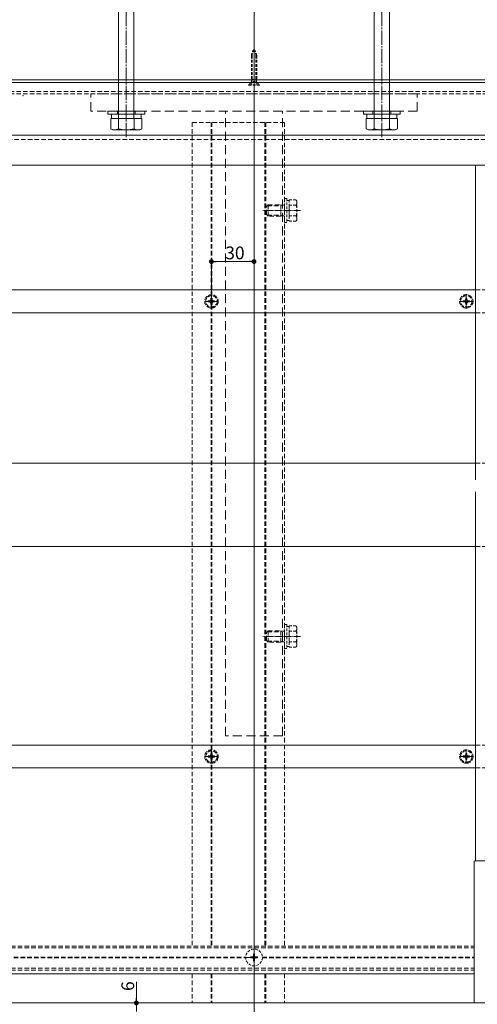
# Model space of a CAD drawing. Extents: x 0 to 1980, y 0 to 3205.
# Drawn here: x 1280 to 1602, y 373 to 1066 of the extents above; entities that cross this region are included whole.
import ezdxf

# ---------------------------------------------------------------- set-up
doc = ezdxf.new("R2010")
doc.units = 0
for name, pattern in [('HIDDEN', [9.525, 6.35, -3.175]), ('YCENTER_1', [13, 10, -1, 1, -1]), ('YHIDDEN_1', [4, 3, -1])]:
    doc.linetypes.add(name, pattern=pattern)
for name, color, linetype, lineweight in [('YKK_12', 2, 'CONTINUOUS', 13), ('YKK_13', 4, 'CONTINUOUS', 13), ('YKK_D', 6, 'CONTINUOUS', 13), ('YSS_K', 3, 'CONTINUOUS', 13)]:
    doc.layers.add(name, color=color, linetype=linetype, lineweight=lineweight)
doc.styles.get("Standard").update_dxf_attribs({"font": 'txt', "bigfont": 'BIGFONT'})

msp = doc.modelspace()

# ---------------------------------------------------------------- linework, layer by layer
at = {"layer": 'YKK_12', "ltscale": 3}
msp.add_line((1445, 263.64), (1445, 1199.14), dxfattribs=at)
at = {"layer": 'YKK_12', "ltscale": 0.3}
msp.add_line((1445, 1046.94), (1445, 1018.83), dxfattribs=at)
at = {"layer": 'YKK_12'}
for p, q in [((277.5, 1024.14), (1702.5, 1024.14)), ((277.5, 1024.14), (1702.5, 1024.14)), ((277.5, 1022.14), (1702.5, 1022.14)), ((1014.06, 964.14), (1648.5, 964.14)), ((1601, 964.14), (1601, 742.38)), ((1601, 733.96), (1601, 474.14)), ((1020, 374.14), (1642.5, 374.14))]:
    msp.add_line(p, q, dxfattribs=at)
at = {"layer": 'YKK_12', "linetype": 'HIDDEN', "ltscale": 0.5}
for p, q in [((277.5, 1015.84), (1702.5, 1015.84)), ((277.5, 1014.14), (1702.5, 1014.14)), ((1401.5, 994.14), (1466.5, 994.14)), ((1401.5, 994.14), (1401.5, 414.14)), ((1414.7, 994.14), (1414.7, 414.14)), ((1415.3, 994.14), (1415.3, 414.14)), ((1452.7, 994.14), (1452.7, 414.14)), ((1453.3, 994.14), (1453.3, 414.14)), ((1466.5, 994.14), (1466.5, 414.14)), ((1050, 414.14), (1600, 414.14)), ((1050, 412.94), (1600, 412.94)), ((1223.39, 406.44), (1439.11, 406.44)), ((1223.39, 405.84), (1439.11, 405.84)), ((1450.89, 406.44), (1600, 406.44)), ((1450.89, 405.84), (1600, 405.84)), ((1050, 398.54), (1600, 398.54)), ((1050, 397.14), (1600, 397.14)), ((1401.5, 394.64), (1401.5, 374.14)), ((1414.7, 394.64), (1414.7, 374.14)), ((1415.3, 394.64), (1415.3, 374.14)), ((1452.7, 394.64), (1452.7, 374.14)), ((1453.3, 394.64), (1453.3, 374.14)), ((1466.5, 394.64), (1466.5, 374.14)), ((1401.5, 374.14), (1466.5, 374.14))]:
    msp.add_line(p, q, dxfattribs=at)
at = {"layer": 'YKK_12', "linetype": 'YCENTER_1', "ltscale": 0.5}
for p, q in [((1477.7, 932.14), (1451.2, 932.14)), ((1477.7, 632.14), (1451.2, 632.14))]:
    msp.add_line(p, q, dxfattribs=at)
at = {"layer": 'YKK_12', "linetype": 'YCENTER_1'}
for p, q in [((1445, 399.84), (1445, 412.44)), ((1438.7, 406.14), (1447.5, 406.14)), ((1450.9, 406.14), (1451.3, 406.14))]:
    msp.add_line(p, q, dxfattribs=at)
at = {"layer": 'YKK_13', "linetype": 'YCENTER_1'}
for p, q in [((1355, 983.84), (1355, 1186.84)), ((1535, 983.84), (1535, 1186.84)), ((1355, 994.84), (1355, 1006.94)), ((1535, 994.84), (1535, 1006.94)), ((1344.5, 996.84), (1344.5, 999.84)), ((1365.5, 996.84), (1365.5, 999.84)), ((1524.5, 996.84), (1524.5, 999.84)), ((1545.5, 996.84), (1545.5, 999.84)), ((1410, 868.14), (1420, 868.14)), ((1415, 863.14), (1415, 873.14)), ((1589.5, 868.14), (1599.5, 868.14)), ((1594.5, 863.14), (1594.5, 873.14)), ((1415, 542.64), (1415, 552.64)), ((1594.5, 542.64), (1594.5, 552.64)), ((1410, 547.64), (1420, 547.64)), ((1589.5, 547.64), (1599.5, 547.64))]:
    msp.add_line(p, q, dxfattribs=at)
at = {"layer": 'YKK_13'}
for p, q in [((1349.6, 1115.14), (1349.6, 996.84)), ((1360.4, 1115.14), (1360.4, 996.84)), ((1529.6, 1115.14), (1529.6, 996.84)), ((1540.4, 1115.14), (1540.4, 996.84)), ((1344.5, 999.84), (1365.5, 999.84)), ((1524.5, 999.84), (1545.5, 999.84)), ((1344.03, 996.84), (1344.03, 989.69)), ((1344.03, 996.84), (1365.97, 996.84)), ((1349.52, 996.84), (1349.52, 989.69)), ((1360.48, 996.84), (1360.48, 989.69)), ((1365.97, 996.84), (1365.97, 989.69)), ((1524.03, 996.84), (1524.03, 989.69)), ((1524.03, 996.84), (1545.97, 996.84)), ((1529.52, 996.84), (1529.52, 989.69)), ((1540.48, 996.84), (1540.48, 989.69)), ((1545.97, 996.84), (1545.97, 989.69)), ((1345.5, 988.84), (1344.03, 989.69)), ((1345.5, 988.84), (1364.5, 988.84)), ((1364.5, 988.84), (1365.97, 989.69)), ((1525.5, 988.84), (1524.03, 989.69)), ((1525.5, 988.84), (1544.5, 988.84)), ((1544.5, 988.84), (1545.97, 989.69)), ((1045, 876.14), (1601, 876.14)), ((1045, 860.14), (1601, 860.14)), ((1045, 754.14), (1601, 754.14)), ((1045, 695.64), (1601, 695.64)), ((1045, 555.64), (1601, 555.64)), ((1045, 539.64), (1601, 539.64)), ((1600, 394.64), (1045, 394.64))]:
    msp.add_line(p, q, dxfattribs=at)
at = {"layer": 'YKK_13', "linetype": 'HIDDEN', "ltscale": 0.3}
for p, q in [((1443.1, 1040.96), (1443.1, 1024.38)), ((1443.67, 1040.96), (1443.67, 1024.38)), ((1446.32, 1040.96), (1446.32, 1024.38)), ((1446.9, 1040.96), (1446.9, 1024.38)), ((1443.09, 1022.48), (1441.2, 1020.59)), ((1441.2, 1020.59), (1441.2, 1020.34)), ((1441.2, 1020.59), (1448.8, 1020.59)), ((1441.2, 1020.34), (1448.8, 1020.34)), ((1443.85, 1022.56), (1442.75, 1020.34)), ((1443.1, 1024.38), (1446.9, 1024.38)), ((1443.31, 1023.19), (1443.1, 1024.38)), ((1443.67, 1024.38), (1443.3, 1022.86)), ((1446.61, 1022.78), (1443.39, 1022.78)), ((1443.85, 1022.56), (1445, 1023.16)), ((1446.14, 1022.56), (1445, 1023.16)), ((1446.14, 1022.56), (1447.25, 1020.34)), ((1446.32, 1024.38), (1446.7, 1022.86)), ((1446.69, 1023.19), (1446.9, 1024.38)), ((1446.91, 1022.48), (1448.8, 1020.59)), ((1448.8, 1020.34), (1448.8, 1020.59)), ((1466.5, 923.64), (1466.5, 940.64)), ((1466.5, 940.64), (1468.1, 940.64)), ((1468.1, 940.64), (1468.1, 923.64)), ((1468.1, 939.19), (1469.7, 939.19)), ((1469.7, 939.65), (1474.62, 939.65)), ((1469.7, 939.65), (1469.7, 924.63)), ((1469.7, 936.14), (1469.7, 928.14)), ((1475.2, 938.64), (1474.62, 939.65)), ((1475.2, 938.64), (1475.2, 925.64)), ((1469.7, 935.89), (1474.62, 935.89)), ((1468.1, 923.64), (1466.5, 923.64)), ((1469.7, 925.09), (1468.1, 925.09)), ((1469.7, 928.39), (1474.62, 928.39)), ((1469.7, 924.63), (1474.62, 924.63)), ((1475.2, 925.64), (1474.62, 924.63)), ((1466.5, 623.64), (1466.5, 640.64)), ((1466.5, 640.64), (1468.1, 640.64)), ((1468.1, 640.64), (1468.1, 623.64)), ((1468.1, 639.19), (1469.7, 639.19)), ((1469.7, 639.65), (1474.62, 639.65)), ((1469.7, 639.65), (1469.7, 624.63)), ((1475.2, 638.64), (1474.62, 639.65)), ((1475.2, 638.64), (1475.2, 625.64)), ((1469.7, 636.14), (1469.7, 628.14)), ((1469.7, 635.89), (1474.62, 635.89)), ((1469.7, 625.09), (1468.1, 625.09)), ((1469.7, 628.39), (1474.62, 628.39)), ((1469.7, 624.63), (1474.62, 624.63)), ((1475.2, 625.64), (1474.62, 624.63)), ((1468.1, 623.64), (1466.5, 623.64)), ((1442.5, 406.49), (1442.5, 405.79)), ((1442.5, 406.49), (1444.15, 406.49)), ((1442.5, 405.79), (1444.15, 405.79)), ((1444.65, 408.64), (1445.35, 408.64)), ((1444.65, 408.64), (1444.65, 406.99)), ((1444.65, 405.29), (1444.65, 403.64)), ((1444.65, 403.64), (1445.35, 403.64)), ((1445.35, 408.64), (1445.35, 406.99)), ((1445.35, 405.29), (1445.35, 403.64)), ((1445.85, 406.49), (1447.5, 406.49)), ((1445.85, 405.79), (1447.5, 405.79)), ((1447.5, 406.49), (1447.5, 405.79))]:
    msp.add_line(p, q, dxfattribs=at)
at = {"layer": 'YKK_13', "linetype": 'HIDDEN'}
for p, q in [((1330, 1002.14), (1330, 1014.14)), ((1560, 1014.14), (1330, 1014.14)), ((1560, 1002.14), (1560, 1014.14)), ((1560, 1002.14), (1330, 1002.14)), ((1425, 562.14), (1425, 1002.14)), ((1465, 562.14), (1465, 1002.14)), ((1465, 562.14), (1425, 562.14))]:
    msp.add_line(p, q, dxfattribs=at)
at = {"layer": 'YKK_13', "linetype": 'Continuous'}
for p, q in [((1342, 1002.14), (1342, 999.84)), ((1368, 1002.14), (1342, 1002.14)), ((1342, 999.84), (1368, 999.84)), ((1368, 999.84), (1368, 1002.14)), ((1522, 1002.14), (1522, 999.84)), ((1548, 1002.14), (1522, 1002.14)), ((1522, 999.84), (1548, 999.84)), ((1548, 999.84), (1548, 1002.14)), ((1344.5, 996.84), (1365.5, 996.84)), ((1524.5, 996.84), (1545.5, 996.84)), ((1600, 374.64), (1600, 473.64)), ((1600.5, 474.14), (1637.5, 474.14)), ((1637.5, 374.14), (1600.5, 374.14))]:
    msp.add_line(p, q, dxfattribs=at)
at = {"layer": 'YKK_13', "linetype": 'YHIDDEN_1'}
for p, q in [((1348.75, 999.84), (1348.75, 1002.14)), ((1361.25, 999.84), (1361.25, 1002.14)), ((1528.75, 999.84), (1528.75, 1002.14)), ((1541.25, 999.84), (1541.25, 1002.14)), ((1412.8, 868.58), (1412.8, 867.7)), ((1413.68, 868.58), (1412.8, 868.58)), ((1412.8, 867.7), (1413.68, 867.7)), ((1415.44, 870.34), (1414.56, 870.34)), ((1414.56, 870.34), (1414.56, 869.46)), ((1414.56, 866.82), (1414.56, 865.94)), ((1415.44, 869.46), (1415.44, 870.34)), ((1415.44, 865.94), (1415.44, 866.82)), ((1417.2, 868.58), (1416.32, 868.58)), ((1416.32, 867.7), (1417.2, 867.7)), ((1417.2, 867.7), (1417.2, 868.58)), ((1592.3, 868.58), (1592.3, 867.7)), ((1593.18, 868.58), (1592.3, 868.58)), ((1592.3, 867.7), (1593.18, 867.7)), ((1594.94, 870.34), (1594.06, 870.34)), ((1594.06, 870.34), (1594.06, 869.46)), ((1594.06, 866.82), (1594.06, 865.94)), ((1594.94, 869.46), (1594.94, 870.34)), ((1594.94, 865.94), (1594.94, 866.82)), ((1596.7, 868.58), (1595.82, 868.58)), ((1595.82, 867.7), (1596.7, 867.7)), ((1596.7, 867.7), (1596.7, 868.58)), ((1414.56, 865.94), (1415.44, 865.94)), ((1594.06, 865.94), (1594.94, 865.94)), ((1412.8, 548.08), (1412.8, 547.2)), ((1413.68, 548.08), (1412.8, 548.08)), ((1415.44, 549.84), (1414.56, 549.84)), ((1414.56, 549.84), (1414.56, 548.96)), ((1415.44, 548.96), (1415.44, 549.84)), ((1417.2, 548.08), (1416.32, 548.08)), ((1417.2, 547.2), (1417.2, 548.08)), ((1592.3, 548.08), (1592.3, 547.2)), ((1593.18, 548.08), (1592.3, 548.08)), ((1594.94, 549.84), (1594.06, 549.84)), ((1594.06, 549.84), (1594.06, 548.96)), ((1594.94, 548.96), (1594.94, 549.84)), ((1596.7, 548.08), (1595.82, 548.08)), ((1596.7, 547.2), (1596.7, 548.08)), ((1412.8, 547.2), (1413.68, 547.2)), ((1414.56, 546.32), (1414.56, 545.44)), ((1414.56, 545.44), (1415.44, 545.44)), ((1415.44, 545.44), (1415.44, 546.32)), ((1416.32, 547.2), (1417.2, 547.2)), ((1592.3, 547.2), (1593.18, 547.2)), ((1594.06, 546.32), (1594.06, 545.44)), ((1594.06, 545.44), (1594.94, 545.44)), ((1594.94, 545.44), (1594.94, 546.32)), ((1595.82, 547.2), (1596.7, 547.2))]:
    msp.add_line(p, q, dxfattribs=at)
at = {"layer": 'YKK_13', "linetype": 'HIDDEN', "ltscale": 0.5}
for p, q in [((1617.5, 982.14), (1045, 982.14)), ((1453.7, 934.94), (1454.9, 936.14)), ((1454.9, 936.14), (1463.8, 936.14)), ((1454.9, 928.14), (1454.9, 936.14)), ((1463.8, 928.14), (1463.8, 936.14)), ((1463.8, 936.14), (1464.92, 935.82)), ((1453.7, 929.34), (1453.7, 934.94)), ((1453.7, 929.34), (1454.9, 928.14)), ((1454.25, 935.49), (1463.8, 935.49)), ((1464.92, 935.82), (1463.8, 935.49)), ((1466.5, 935.82), (1464.92, 935.82)), ((1454.25, 928.79), (1463.8, 928.79)), ((1463.8, 928.14), (1454.9, 928.14)), ((1464.92, 928.46), (1463.8, 928.79)), ((1464.92, 928.46), (1463.8, 928.14)), ((1466.5, 928.46), (1464.92, 928.46)), ((1601, 876.14), (1617.5, 876.14)), ((1601, 860.14), (1617.5, 860.14)), ((1601, 754.14), (1617.5, 754.14)), ((1601, 695.64), (1617.5, 695.64)), ((1453.7, 634.94), (1454.9, 636.14)), ((1453.7, 629.34), (1453.7, 634.94)), ((1454.25, 635.49), (1463.8, 635.49)), ((1454.9, 636.14), (1463.8, 636.14)), ((1454.9, 628.14), (1454.9, 636.14)), ((1463.8, 628.14), (1463.8, 636.14)), ((1463.8, 636.14), (1464.92, 635.82)), ((1464.92, 635.82), (1463.8, 635.49)), ((1466.5, 635.82), (1464.92, 635.82)), ((1453.7, 629.34), (1454.9, 628.14)), ((1454.25, 628.79), (1463.8, 628.79)), ((1463.8, 628.14), (1454.9, 628.14)), ((1464.92, 628.46), (1463.8, 628.79)), ((1464.92, 628.46), (1463.8, 628.14)), ((1466.5, 628.46), (1464.92, 628.46)), ((1601, 555.64), (1617.5, 555.64)), ((1601, 539.64), (1617.5, 539.64))]:
    msp.add_line(p, q, dxfattribs=at)
at = {"layer": 'YKK_13', "linetype": 'YHIDDEN_1'}
for centre, radius in [((1415, 868.14), 4.75), ((1415, 868.14), 4), ((1594.5, 868.14), 4.75), ((1594.5, 868.14), 4), ((1415, 547.64), 4.75), ((1415, 547.64), 4), ((1594.5, 547.64), 4.75), ((1594.5, 547.64), 4)]:
    msp.add_circle(centre, radius, dxfattribs=at)
at = {"layer": 'YKK_13', "linetype": 'HIDDEN', "ltscale": 0.3}
msp.add_circle((1445, 406.14), 5.9, dxfattribs=at)
for centre, radius, start, end in [((1449.1, 1040.96), 6, 133.10467, 180), ((1451.58, 1040.96), 7.9, 146.3423, 180), ((1440.9, 1040.96), 6, 0, 46.89533), ((1438.42, 1040.96), 7.9, 0, 33.6577), ((1442.53, 1023.05), 0.8, 315, 10.18663), ((1447.47, 1023.05), 0.8, 169.81337, 225), ((1471.88, 937.77), 3.32, 325.61575, 34.38425), ((1462.78, 932.14), 12.42, 342.41205, 17.58795), ((1471.88, 926.51), 3.32, 325.61575, 34.38425), ((1471.88, 637.77), 3.32, 325.61575, 34.38425), ((1462.78, 632.14), 12.42, 342.41205, 17.58795), ((1471.88, 626.51), 3.32, 325.61575, 34.38425), ((1444.15, 406.99), 0.5, 270, 0), ((1444.15, 405.29), 0.5, 0, 90), ((1445.85, 406.99), 0.5, 180, 270), ((1445.85, 405.29), 0.5, 90, 180)]:
    msp.add_arc(centre, radius, start, end, dxfattribs=at)
at = {"layer": 'YKK_13'}
for centre, radius, start, end in [((1346.77, 993.7), 4.86, 235.61575, 304.38425), ((1355, 1006.99), 18.15, 252.41205, 287.58795), ((1363.23, 993.7), 4.86, 235.61575, 304.38425), ((1526.77, 993.7), 4.86, 235.61575, 304.38425), ((1535, 1006.99), 18.15, 252.41205, 287.58795), ((1543.23, 993.7), 4.86, 235.61575, 304.38425)]:
    msp.add_arc(centre, radius, start, end, dxfattribs=at)
at = {"layer": 'YKK_13', "linetype": 'YHIDDEN_1'}
for centre, start, end in [((1413.68, 869.46), 270, 0), ((1413.68, 866.82), 0, 90), ((1416.32, 869.46), 180, 270), ((1416.32, 866.82), 90, 180), ((1593.18, 869.46), 270, 0), ((1593.18, 866.82), 0, 90), ((1595.82, 869.46), 180, 270), ((1595.82, 866.82), 90, 180), ((1413.68, 548.96), 270, 0), ((1416.32, 548.96), 180, 270), ((1593.18, 548.96), 270, 0), ((1595.82, 548.96), 180, 270), ((1413.68, 546.32), 0, 90), ((1416.32, 546.32), 90, 180), ((1593.18, 546.32), 0, 90), ((1595.82, 546.32), 90, 180)]:
    msp.add_arc(centre, 0.88, start, end, dxfattribs=at)
at = {"layer": 'YKK_13', "linetype": 'Continuous'}
for centre, start, end in [((1600.5, 473.64), 90, 180), ((1600.5, 374.64), 180, 270)]:
    msp.add_arc(centre, 0.5, start, end, dxfattribs=at)
at = {"layer": 'YKK_D'}
for p, q in [((1415, 874.14), (1415, 897.14)), ((1418.4, 896.14), (1441.6, 896.14)), ((1445, 877.14), (1445, 897.14)), ((1362.16, 377.54), (1362.16, 388.94)), ((1400.5, 374.14), (1361.16, 374.14)), ((1362.16, 368.14), (1362.16, 374.14))]:
    msp.add_line(p, q, dxfattribs=at)
at = {"layer": 'YKK_D', "linetype": 'ByBlock', "lineweight": -2}
for p, q in [((1416.7, 896.14), (1418.4, 896.14)), ((1443.3, 896.14), (1441.6, 896.14)), ((1362.16, 375.84), (1362.16, 377.54))]:
    msp.add_line(p, q, dxfattribs=at)
at = {"layer": 'YKK_D', "linetype": 'ByBlock', "const_width": 1.7}
for points in [[(1415.85, 896.14, 1), (1414.15, 896.14, 1)], [(1444.15, 896.14, 1), (1445.85, 896.14, 1)], [(1362.16, 374.99, 1), (1362.16, 373.29, 1)]]:
    msp.add_lwpolyline(points, format="xyb", close=True, dxfattribs=at)
at = {"layer": 'YKK_D'}
msp.add_point((1282.33, 1012.94), dxfattribs=at)
at = {"layer": 'YSS_K'}
for p, q in [((1791, 1024.14), (189, 1024.14)), ((1791, 985.14), (189, 985.14)), ((1601, 695.64), (1563.18, 695.64))]:
    msp.add_line(p, q, dxfattribs=at)

# ---------------------------------------------------------------- texts
at = {"layer": 'YKK_D'}
msp.add_text('30', height=9, dxfattribs=at).set_placement((1424.72, 897.74))
msp.add_text('6', height=9, rotation=90, dxfattribs=at).set_placement((1360.56, 382.54))

doc.saveas('drawing.dxf')
